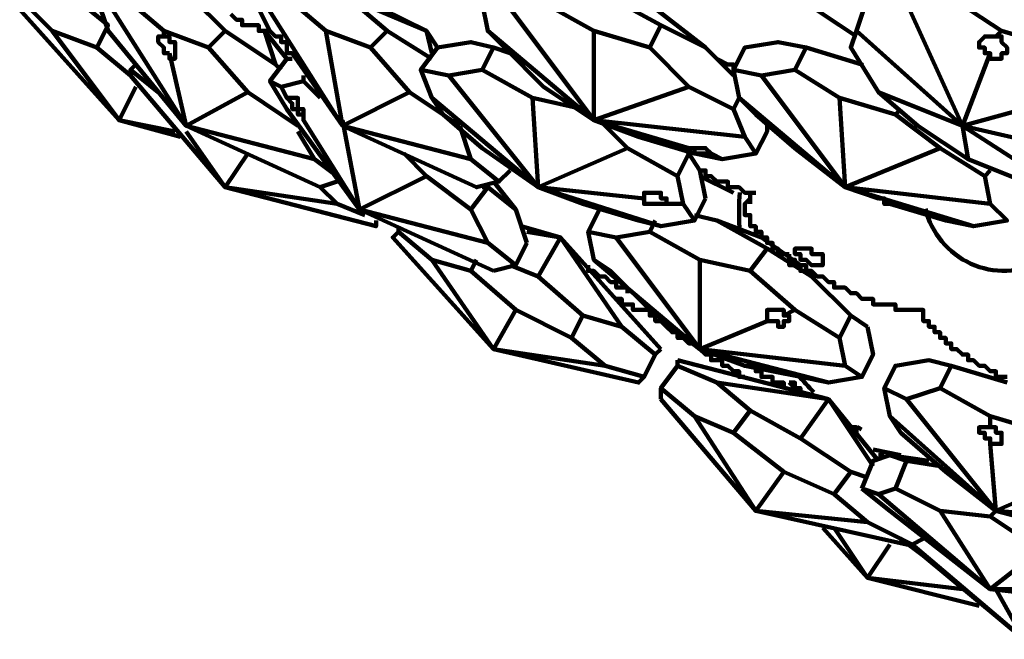
# Model space of a CAD drawing. Units: inches. Extents: x -9.7 to 17.8, y -12.2 to 23.9.
# Drawn here: x -5.1 to -2.7, y -11 to -9.5 of the extents above; entities that cross this region are included whole.
import ezdxf

# ---------------------------------------------------------------- set-up
doc = ezdxf.new("R2010")
doc.units = ezdxf.units.IN
doc.header["$MEASUREMENT"] = 0
doc.layers.add('Layer 1', color=7, linetype='Continuous')

# ---------------------------------------------------------------- blocks, each defined once
blk = doc.blocks.new('block 4')
at = {"layer": 'Layer 1', "color": 7, "lineweight": 90, "true_color": 0xffffff}
for points in [[(-4.5998, -9.4411), (-4.5858, -9.4552), (-4.5719, -9.4552), (-4.5719, -9.4691), (-4.5577, -9.4691), (-4.5437, -9.4691), (-4.5297, -9.4691), (-4.5297, -9.4832), (-4.5156, -9.4832), (-4.5016, -9.4832)], [(-4.4034, -9.3428), (-4.1085, -9.4832)], [(-4.9367, -9.5254), (-4.9086, -9.4691), (-4.9929, -9.399), (-5.0912, -9.3568), (-5.1193, -9.4129)], [(-3.547, -9.5254), (-3.519, -9.4691), (-3.6453, -9.399), (-3.7856, -9.3568)], [(-3.2382, -9.3568), (-3.1961, -9.385), (-3.1539, -9.4129), (-3.1119, -9.4411), (-3.0698, -9.4691), (-3.0276, -9.4972)], [(-4.9086, -9.4129), (-4.7121, -9.7218), (-4.9086, -9.4832), (-4.9367, -9.399), (-4.9086, -9.4129), (-4.8666, -9.399), (-4.7683, -9.4832)], [(-4.684, -9.399), (-4.6982, -9.399), (-4.6139, -9.4832), (-4.4875, -9.5674), (-4.5156, -9.4832)], [(-4.3612, -9.4832), (-4.4594, -9.399), (-4.5156, -9.4129)], [(-4.0946, -9.5393), (-4.1085, -9.4832), (-4.305, -9.399)], [(-4.0946, -9.5534), (-4.2067, -9.4832), (-4.305, -9.399)], [(-4.0804, -9.5254), (-4.1085, -9.4832), (-4.277, -9.399)], [(-3.4066, -9.5254), (-3.533, -9.4271), (-3.6453, -9.399)], [(-2.7609, -9.7218), (-2.9012, -9.4129), (-2.9995, -9.399), (-3.0276, -9.4832)], [(-2.6627, -9.4832), (-2.789, -9.399), (-2.9012, -9.4129)], [(-5.0491, -9.4832), (-4.8806, -9.7078), (-5.1332, -9.4271), (-5.1193, -9.4129), (-5.0491, -9.4832), (-4.9367, -9.5254), (-4.8525, -9.5955)], [(-3.6874, -9.7078), (-3.6874, -9.4832), (-3.8137, -9.4129), (-3.8979, -9.4271), (-3.6874, -9.7078), (-3.954, -9.4832), (-3.9682, -9.4129)], [(-4.9086, -9.4691), (-4.9086, -9.4691)], [(-3.3365, -9.5955), (-3.4066, -9.5254), (-3.519, -9.4691)], [(-4.7543, -9.5393), (-4.7543, -9.5534), (-4.7402, -9.5534), (-4.7402, -9.5393), (-4.7402, -9.5254), (-4.7402, -9.5113), (-4.7543, -9.5113), (-4.7543, -9.4972), (-4.7683, -9.4972), (-4.7823, -9.4972), (-4.7823, -9.5113), (-4.7683, -9.5254), (-4.7683, -9.5393), (-4.7543, -9.5393)], [(-4.7683, -9.4972), (-4.7683, -9.4832), (-4.6559, -9.5254), (-4.5577, -9.6375), (-4.7121, -9.7218), (-4.7543, -9.5393)], [(-4.6139, -9.4832), (-4.6559, -9.5254)], [(-4.5156, -9.4832), (-4.5016, -9.4832)], [(-4.5156, -9.4832), (-4.4594, -9.5534)], [(-4.5156, -9.4832), (-4.4594, -9.5534)], [(-4.3192, -9.7218), (-4.3612, -9.4832), (-4.2489, -9.5254)], [(-4.2067, -9.4832), (-4.2489, -9.5254)], [(-4.1085, -9.4832), (-4.1085, -9.4832)], [(-4.1085, -9.4832), (-4.0804, -9.5254)], [(-3.954, -9.4832), (-3.912, -9.5254)], [(-3.6874, -9.7078), (-3.4488, -9.6236), (-3.547, -9.5254), (-3.6874, -9.4832)], [(-2.7609, -9.7218), (-3.0276, -9.4832), (-3.0417, -9.5254), (-2.9715, -9.6375)], [(-2.6908, -9.5393), (-2.7047, -9.5393), (-2.7047, -9.5254), (-2.7189, -9.5254), (-2.7189, -9.5113), (-2.7047, -9.4972), (-2.6908, -9.4972), (-2.6766, -9.4972), (-2.6627, -9.4832), (-2.5223, -9.5254), (-2.452, -9.6375), (-2.7609, -9.7218), (-2.6908, -9.5393), (-2.6908, -9.5534), (-2.6766, -9.5534), (-2.6627, -9.5534), (-2.6627, -9.5393), (-2.6486, -9.5393), (-2.6486, -9.5254), (-2.6627, -9.5113), (-2.6627, -9.4972), (-2.6766, -9.4972)], [(-4.1506, -9.6375), (-4.2489, -9.5254)], [(-4.1226, -9.5815), (-4.0804, -9.5254), (-3.9963, -9.5113), (-3.9401, -9.5254), (-3.9682, -9.5815)], [(-3.8979, -9.5393), (-3.9401, -9.5254)], [(-3.6874, -9.7078), (-3.8137, -9.6236), (-3.912, -9.5254)], [(-3.182, -9.5815), (-3.1539, -9.5254), (-3.2242, -9.5113), (-3.3083, -9.5254), (-3.3365, -9.5815)], [(-3.0136, -9.5674), (-3.0136, -9.5674), (-3.1539, -9.5254)], [(-4.5016, -9.6095), (-4.4594, -9.5534), (-4.4455, -9.5534)], [(-3.3785, -9.5534), (-3.3505, -9.5674)], [(-4.8385, -9.5674), (-4.8525, -9.5815), (-4.7823, -9.6375)], [(-4.4736, -9.5815), (-4.4875, -9.5674)], [(-3.3365, -9.5815), (-3.3365, -9.5674), (-3.3505, -9.5674), (-3.3646, -9.5674)], [(-3.0136, -9.5674), (-3.0136, -9.5674)], [(-4.7121, -9.7359), (-4.6139, -9.8763), (-4.8525, -9.5955), (-4.8525, -9.5815)], [(-4.4174, -9.5955), (-4.4174, -9.6095)], [(-3.8278, -9.8763), (-4.0524, -9.5955), (-4.1226, -9.5815), (-4.0946, -9.6517), (-3.8278, -9.8763), (-3.9682, -9.778), (-4.0664, -9.6938)], [(-3.8278, -9.8763), (-3.8419, -9.6517), (-3.9682, -9.5815), (-4.0524, -9.5955)], [(-3.2663, -9.5955), (-3.3365, -9.5815)], [(-3.0557, -9.8763), (-3.3224, -9.6517), (-3.3365, -9.5815)], [(-3.0557, -9.8763), (-2.8171, -9.778), (-2.9293, -9.6938), (-3.0698, -9.6517), (-3.0557, -9.8763), (-3.2663, -9.5955), (-3.182, -9.5815)], [(-3.0698, -9.6517), (-3.182, -9.5815)], [(-4.7402, -9.7359), (-4.8806, -9.7078), (-4.8385, -9.6236)], [(-4.277, -9.9324), (-4.4594, -9.6798), (-4.5016, -9.6095), (-4.4736, -9.6236), (-4.4594, -9.6517)], [(-4.3752, -9.6517), (-4.4174, -9.6095), (-4.4736, -9.6236)], [(-3.6874, -9.7078), (-3.3083, -9.7499), (-3.3365, -9.6798), (-3.4488, -9.6236)], [(-4.4313, -9.7218), (-4.5577, -9.6375)], [(-4.3192, -9.7078), (-4.277, -9.9324), (-4.4174, -9.7078), (-4.4174, -9.6938), (-4.4174, -9.6798), (-4.4313, -9.6798), (-4.4313, -9.6656), (-4.4313, -9.6517), (-4.4455, -9.6517), (-4.4594, -9.6517), (-4.4455, -9.6656), (-4.4455, -9.6798), (-4.4313, -9.6798), (-4.4313, -9.6938), (-4.4174, -9.6938), (-4.4174, -9.7078)], [(-4.3192, -9.7218), (-3.9821, -9.8763), (-3.9261, -9.8622), (-3.9963, -9.8061), (-4.3192, -9.7218), (-4.1506, -9.6375), (-4.0243, -9.7218)], [(-4.0946, -9.6517), (-4.0664, -9.6938)], [(-3.7155, -9.6798), (-3.8419, -9.6517)], [(-3.3365, -9.6798), (-3.3224, -9.6517)], [(-3.3224, -9.6517), (-3.2803, -9.6938), (-3.182, -9.778)], [(-2.7609, -9.7218), (-2.9715, -9.6375), (-2.8732, -9.7218), (-2.7469, -9.8061), (-2.7609, -9.7218), (-2.5223, -9.8763), (-2.6065, -9.8622)], [(-2.9293, -9.6938), (-2.9154, -9.6798)], [(-4.8806, -9.7078), (-4.7262, -9.7499)], [(-4.3752, -9.8763), (-4.7121, -9.7218), (-4.3893, -9.8061), (-4.3331, -9.8482)], [(-4.0243, -9.7218), (-4.0243, -9.7218)], [(-3.9963, -9.8061), (-4.0243, -9.7218)], [(-3.8278, -9.8763), (-3.6031, -9.778), (-3.6734, -9.7078)], [(-3.4488, -9.778), (-3.4347, -9.778), (-3.4208, -9.778), (-3.4066, -9.778), (-3.3927, -9.792), (-3.4066, -9.792), (-3.4208, -9.792), (-3.4347, -9.792), (-3.4347, -9.778), (-3.4488, -9.778), (-3.6874, -9.7078), (-3.5751, -9.7499), (-3.4347, -9.792), (-3.3646, -9.8061)], [(-3.2803, -9.792), (-3.2521, -9.7359), (-3.2521, -9.7218)], [(-2.7609, -9.7218), (-2.3959, -9.8061), (-2.3959, -9.8622)], [(-4.3893, -9.8061), (-4.4313, -9.7359)], [(-3.3927, -9.792), (-3.3646, -9.8061), (-3.2803, -9.792), (-3.3083, -9.7499)], [(-4.6139, -9.8763), (-4.5577, -9.792)], [(-4.1085, -9.8482), (-4.1647, -9.792)], [(-3.4628, -9.9183), (-3.4768, -9.8482), (-3.6031, -9.778)], [(-3.4768, -9.8482), (-3.4488, -9.792), (-3.4208, -9.8342)], [(-3.4488, -9.792), (-3.4628, -9.778)], [(-3.182, -9.778), (-3.0557, -9.8763), (-2.9715, -9.9044)], [(-3.0557, -9.8763), (-2.6908, -9.9183), (-2.7047, -9.8482), (-2.8171, -9.778)], [(-2.7469, -9.8061), (-2.6065, -9.8622)], [(-4.277, -9.9324), (-4.1085, -9.8482), (-3.9963, -9.9324)], [(-3.9261, -9.8622), (-3.8979, -9.8342)], [(-3.2803, -9.8902), (-3.2944, -9.8902), (-3.3083, -9.8902), (-3.3224, -9.8763), (-3.3365, -9.8763), (-3.3505, -9.8763), (-3.3505, -9.8622), (-3.3646, -9.8622), (-3.3785, -9.8622), (-3.3927, -9.8482), (-3.4066, -9.8482), (-3.4066, -9.8342), (-3.4208, -9.8342)], [(-3.4066, -9.9044), (-3.4208, -9.8342)], [(-3.3365, -9.8902), (-3.4208, -9.8482)], [(-2.6908, -9.8342), (-2.7047, -9.8482)], [(-4.3752, -9.8763), (-4.3331, -9.8622)], [(-3.9401, -9.8622), (-3.8839, -9.9324), (-3.8558, -10.0165)], [(-4.6139, -9.8763), (-4.3331, -9.9183), (-4.3752, -9.8763)], [(-4.6139, -9.8763), (-4.2348, -9.9745), (-4.2348, -9.9605)], [(-3.954, -9.8763), (-3.9963, -9.9324)], [(-3.8839, -9.9324), (-3.954, -9.8763), (-3.9682, -9.8763)], [(-3.8278, -9.8763), (-3.7155, -9.9183), (-3.5751, -9.9605), (-3.519, -9.9745)], [(-3.1961, -10.0447), (-3.2101, -10.0447), (-3.2242, -10.0447), (-3.2242, -10.0307), (-3.2382, -10.0307), (-3.2382, -10.0165), (-3.2521, -10.0165), (-3.2521, -10.0026), (-3.2663, -10.0026), (-3.2663, -9.9885), (-3.2803, -9.9885), (-3.2803, -9.9745), (-3.2944, -9.9745), (-3.2944, -9.9605), (-3.2944, -9.9465), (-3.3083, -9.9465), (-3.3083, -9.9324), (-3.3083, -9.9183), (-3.2944, -9.9044), (-3.2944, -9.8902), (-3.2803, -9.8902)], [(-3.2944, -9.8902), (-3.2944, -9.9183)], [(-3.0557, -9.8763), (-2.7328, -9.9745), (-2.6486, -9.9605), (-2.6908, -9.9183)], [(-4.2629, -9.9465), (-4.3331, -9.9183)], [(-3.4066, -9.9044), (-3.4347, -9.9605)], [(-2.9574, -9.9183), (-2.9435, -9.9183), (-2.803, -9.9605), (-2.7328, -9.9745)], [(-3.9401, -10.0869), (-4.277, -9.9324), (-3.954, -10.0165), (-3.8839, -10.0728)], [(-3.954, -10.0165), (-3.9963, -9.9324)], [(-3.6734, -9.9324), (-3.7014, -9.9885)], [(-3.2521, -10.0307), (-3.3785, -9.9605), (-3.4347, -9.9465)], [(-4.1788, -9.9745), (-4.1788, -9.9885)], [(-3.8558, -9.9885), (-3.7717, -10.0026), (-3.8699, -9.9745)], [(-3.547, -9.9885), (-3.533, -9.9605)], [(-3.2663, -10.0026), (-3.3785, -9.9605)], [(-3.9401, -10.2833), (-4.1928, -10.0026), (-4.1788, -9.9885)], [(-4.0946, -10.0587), (-4.1788, -9.9885)], [(-3.6874, -10.0587), (-3.4208, -10.2833), (-3.547, -10.1851), (-3.6453, -10.0869), (-3.6874, -10.0587), (-3.7014, -9.9885), (-3.6312, -10.0026), (-3.4208, -10.2833)], [(-3.4208, -10.2833), (-3.4208, -10.0587), (-3.547, -9.9885), (-3.6312, -10.0026)], [(-3.8558, -10.0165), (-3.8839, -10.0728)], [(-3.6173, -10.2272), (-3.7717, -10.0026), (-3.8278, -10.1008)], [(-3.7717, -10.0026), (-3.519, -10.2833)], [(-3.2663, -10.0026), (-3.1681, -10.0728)], [(-3.2944, -10.0869), (-3.2521, -10.0307), (-3.14, -10.1008)], [(-3.1961, -10.0447), (-3.1961, -10.0587), (-3.182, -10.0587)], [(-3.1259, -10.0447), (-3.1119, -10.0447), (-3.1119, -10.0587), (-3.1119, -10.0728), (-3.1259, -10.0728), (-3.14, -10.0728), (-3.1539, -10.0587), (-3.1681, -10.0587), (-3.1681, -10.0447), (-3.182, -10.0447), (-3.182, -10.0307), (-3.1681, -10.0307), (-3.1539, -10.0307), (-3.14, -10.0307), (-3.14, -10.0447), (-3.1259, -10.0447)], [(-3.9401, -10.2833), (-3.6593, -10.3255), (-3.7436, -10.2553), (-3.8839, -10.1851), (-3.9401, -10.2833), (-4.0946, -10.0587), (-3.9963, -10.0869)], [(-3.9821, -10.0587), (-3.9963, -10.0869)], [(-3.9401, -10.0869), (-3.8839, -10.0728)], [(-3.7436, -10.2553), (-3.7155, -10.1991), (-3.8278, -10.1008), (-3.8979, -10.0728)], [(-3.6031, -10.1429), (-3.6031, -10.129), (-3.6173, -10.129), (-3.6312, -10.129), (-3.6312, -10.1148), (-3.6453, -10.1148), (-3.6593, -10.1008), (-3.6734, -10.1008), (-3.6874, -10.0869), (-3.7014, -10.0869), (-3.7014, -10.0728)], [(-3.182, -10.1851), (-3.2944, -10.0869), (-3.4208, -10.0587)], [(-3.1539, -10.0869), (-3.1681, -10.0869), (-3.1681, -10.0728), (-3.182, -10.0728), (-3.182, -10.0587), (-3.1961, -10.0587), (-3.1961, -10.0728), (-3.182, -10.0728), (-3.1681, -10.0728), (-3.1681, -10.0869), (-3.1539, -10.0869)], [(-3.182, -10.0587), (-3.182, -10.0728), (-3.1681, -10.0728), (-3.1539, -10.0728), (-3.1539, -10.0869), (-3.14, -10.0869), (-3.1259, -10.1008), (-3.1119, -10.1008), (-3.0978, -10.1148), (-3.0837, -10.1148), (-3.0837, -10.129), (-3.0698, -10.129), (-3.0557, -10.129), (-3.0417, -10.1429), (-3.0276, -10.1429), (-3.0136, -10.1571), (-2.9995, -10.1571), (-2.9855, -10.1571), (-2.9855, -10.171), (-2.9715, -10.171), (-2.9574, -10.171), (-2.9435, -10.171), (-2.9293, -10.171), (-2.9293, -10.1851), (-2.9154, -10.1851), (-2.9012, -10.1851), (-2.8873, -10.1851), (-2.8732, -10.1851)], [(-3.8839, -10.1851), (-3.9963, -10.0869)], [(-2.9995, -10.2272), (-3.0417, -10.1991), (-3.14, -10.1008), (-3.1539, -10.0869)], [(-3.561, -10.1851), (-3.5751, -10.1851), (-3.5892, -10.1851), (-3.5892, -10.171), (-3.6031, -10.171), (-3.6173, -10.171), (-3.6173, -10.1571), (-3.6312, -10.1571)], [(-3.561, -10.1851), (-3.547, -10.1851), (-3.547, -10.1991), (-3.533, -10.1991), (-3.533, -10.2132), (-3.519, -10.2132), (-3.5048, -10.2272), (-3.4909, -10.2412), (-3.4768, -10.2412), (-3.4768, -10.2553), (-3.4628, -10.2553), (-3.4488, -10.2692), (-3.4347, -10.2692), (-3.4208, -10.2833), (-3.4066, -10.2974), (-3.3927, -10.2974), (-3.3927, -10.3114), (-3.3785, -10.3114), (-3.3646, -10.3114), (-3.3646, -10.3255), (-3.3505, -10.3255), (-3.3365, -10.3394), (-3.3224, -10.3394), (-3.3224, -10.3536), (-3.3083, -10.3536)], [(-3.561, -10.1851), (-3.547, -10.1851)], [(-3.2101, -10.1991), (-3.182, -10.1851), (-3.0698, -10.2553), (-3.0557, -10.3255), (-3.4208, -10.2833), (-3.2521, -10.2132)], [(-3.2521, -10.2132), (-3.2521, -10.1991), (-3.2521, -10.1851), (-3.2382, -10.1851), (-3.2242, -10.1851), (-3.2101, -10.1851), (-3.2101, -10.1991), (-3.1961, -10.1991), (-3.1961, -10.2132), (-3.2101, -10.2132), (-3.2101, -10.2272), (-3.2242, -10.2272), (-3.2242, -10.2132), (-3.2382, -10.2132), (-3.2521, -10.2132)], [(-2.8732, -10.1851), (-2.8592, -10.1851), (-2.8592, -10.1991), (-2.8592, -10.2132), (-2.8451, -10.2132), (-2.8451, -10.2272), (-2.831, -10.2272), (-2.831, -10.2412), (-2.8171, -10.2412), (-2.8171, -10.2553), (-2.803, -10.2553), (-2.803, -10.2692), (-2.789, -10.2692), (-2.789, -10.2833), (-2.775, -10.2833), (-2.7609, -10.2974), (-2.7469, -10.2974), (-2.7469, -10.3114), (-2.7328, -10.3114), (-2.7189, -10.3255), (-2.7047, -10.3255), (-2.6908, -10.3394), (-2.6766, -10.3394), (-2.6766, -10.3536), (-2.6627, -10.3536), (-2.6486, -10.3536)], [(-3.561, -10.3536), (-3.533, -10.2974), (-3.6173, -10.2272), (-3.7155, -10.1991)], [(-3.0417, -10.1991), (-3.0698, -10.2553)], [(-3.0136, -10.3536), (-2.9855, -10.2974), (-2.9995, -10.2272)], [(-3.9401, -10.2833), (-3.5751, -10.3675), (-3.561, -10.3536), (-3.6593, -10.3255)], [(-3.519, -10.2833), (-3.533, -10.2974)], [(-3.3083, -10.3255), (-3.4208, -10.2833), (-3.0978, -10.3675), (-3.1681, -10.3536)], [(-3.3785, -10.3675), (-3.4768, -10.3255), (-3.4768, -10.3114)], [(-3.4768, -10.3114), (-3.0978, -10.4096)], [(-2.9574, -10.3817), (-2.9293, -10.3255), (-2.8451, -10.3114), (-2.789, -10.3255)], [(-3.4768, -10.3255), (-3.519, -10.3817)], [(-3.3083, -10.3255), (-3.2944, -10.3255), (-3.2803, -10.3255), (-3.2803, -10.3394), (-3.2663, -10.3394), (-3.2663, -10.3536), (-3.2521, -10.3536), (-3.2382, -10.3536), (-3.2382, -10.3675), (-3.2242, -10.3675), (-3.2101, -10.3675), (-3.2101, -10.3817)], [(-3.3083, -10.3255), (-3.1681, -10.3536)], [(-3.2803, -10.3255), (-3.2663, -10.3394), (-3.2803, -10.3394), (-3.2803, -10.3255), (-3.2944, -10.3255)], [(-3.0978, -10.3675), (-3.0136, -10.3536), (-3.0557, -10.3255)], [(-2.8171, -10.3817), (-2.789, -10.3255), (-2.6486, -10.3675)], [(-3.1681, -10.508), (-3.0978, -10.4096), (-3.3785, -10.3675)], [(-3.0417, -10.5921), (-3.1681, -10.508), (-3.2944, -10.4378), (-3.3785, -10.3675)], [(-3.182, -10.3817), (-3.1961, -10.3675)], [(-3.1681, -10.3956), (-3.1681, -10.3817), (-3.182, -10.3817), (-3.182, -10.3675), (-3.1961, -10.3675)], [(-3.4347, -10.4518), (-3.519, -10.3817), (-3.519, -10.4096)], [(-2.9435, -10.4518), (-2.6766, -10.6903), (-2.803, -10.5921), (-2.9154, -10.4939), (-2.9435, -10.4518), (-2.9574, -10.3817), (-2.9012, -10.4096), (-2.6766, -10.6903)], [(-2.6908, -10.4518), (-2.8171, -10.3817), (-2.9012, -10.4096)], [(-3.519, -10.4096), (-3.2803, -10.6903)], [(-2.9715, -10.5641), (-3.0978, -10.4096), (-2.9855, -10.5782)], [(-3.2944, -10.4378), (-3.3365, -10.4939)], [(-3.2803, -10.6903), (-3.4347, -10.4518), (-3.3365, -10.4939)], [(-2.6908, -10.48), (-2.6908, -10.4518), (-2.5503, -10.4939), (-2.452, -10.5921), (-2.6766, -10.6903), (-2.6908, -10.5219)], [(-3.2101, -10.5921), (-3.3365, -10.4939)], [(-3.0417, -10.48), (-3.0276, -10.48), (-3.0276, -10.4939)], [(-3.0276, -10.4939), (-3.0276, -10.4939)], [(-2.6908, -10.5219), (-2.6766, -10.5219), (-2.6627, -10.5219), (-2.6627, -10.508), (-2.6627, -10.4939), (-2.6766, -10.4939), (-2.6766, -10.48), (-2.6908, -10.48), (-2.7047, -10.48), (-2.7189, -10.48), (-2.7189, -10.4939), (-2.7047, -10.4939), (-2.7047, -10.508), (-2.6908, -10.508), (-2.6908, -10.5219)], [(-2.9154, -10.5501), (-2.9855, -10.536)], [(-2.9293, -10.6343), (-2.9012, -10.5641), (-2.9435, -10.5501), (-2.9855, -10.5641), (-3.0136, -10.6343)], [(-2.9715, -10.5501), (-2.9574, -10.5501)], [(-2.8451, -10.5641), (-2.9435, -10.5501)], [(-2.8171, -10.5782), (-2.9012, -10.5641)], [(-2.9154, -10.7606), (-2.9995, -10.7185), (-3.2803, -10.6903), (-3.2101, -10.5921), (-3.0837, -10.6484)], [(-2.9995, -10.6063), (-3.0417, -10.5921), (-3.0837, -10.6484)], [(-2.9715, -10.6484), (-3.0136, -10.6343)], [(-2.6908, -10.887), (-2.8171, -10.6903), (-2.9293, -10.6343), (-2.9715, -10.6484), (-2.6908, -10.887), (-2.9435, -10.6903), (-3.0136, -10.6343)], [(-2.9995, -10.7185), (-3.0837, -10.6484)], [(-2.9012, -10.7747), (-2.9012, -10.7747), (-3.2803, -10.6903)], [(-2.6908, -10.887), (-2.5644, -10.7887), (-2.6908, -10.7045), (-2.8171, -10.6903)], [(-2.6766, -10.6903), (-2.6908, -10.7045)], [(-2.6766, -10.6903), (-2.3117, -10.7185), (-2.2696, -10.7606)], [(-2.5644, -10.7185), (-2.6766, -10.6903), (-2.3538, -10.7747), (-2.3959, -10.7606)], [(-3.0837, -10.7327), (-2.9995, -10.859), (-3.1119, -10.7327)], [(-2.8873, -10.7747), (-2.6065, -11.0133), (-2.8592, -10.8027), (-2.9154, -10.7606), (-2.8873, -10.7747), (-2.8592, -10.7606)], [(-2.9995, -10.859), (-2.9435, -10.7747)], [(-2.8873, -10.7747), (-2.9012, -10.7747)], [(-2.7189, -10.9291), (-2.9995, -10.859), (-2.7609, -10.887)], [(-2.6908, -10.887), (-2.3679, -10.887)], [(-2.6908, -10.887), (-2.4381, -10.915)], [(-2.4801, -10.901), (-2.6065, -11.0133), (-2.6766, -10.887)]]:
    blk.add_lwpolyline(points, dxfattribs=at)
for points, knots in [([(-4.4875, -9.4972), (-4.4875, -9.4972), (-4.5016, -9.4832), (-4.5016, -9.4832), (-4.5016, -9.4832), (-4.5437, -9.399), (-4.5437, -9.399), (-4.5437, -9.399), (-4.5156, -9.4129), (-4.5156, -9.4129), (-4.5156, -9.4129), (-4.3192, -9.7218), (-4.3192, -9.7218), (-4.3192, -9.7218), (-4.4455, -9.5393), (-4.4455, -9.5393), (-4.4455, -9.5393), (-4.4594, -9.5393), (-4.4594, -9.5393), (-4.4594, -9.5393), (-4.4594, -9.5254), (-4.4594, -9.5254), (-4.4594, -9.5254), (-4.4594, -9.5113), (-4.4594, -9.5113), (-4.4594, -9.5113), (-4.4736, -9.5113), (-4.4736, -9.5113), (-4.4736, -9.5113), (-4.4736, -9.4972), (-4.4736, -9.4972), (-4.4736, -9.4972), (-4.4875, -9.4972), (-4.4875, -9.4972), (-4.4875, -9.4972), (-4.4736, -9.4972), (-4.4736, -9.4972), (-4.4736, -9.4972), (-4.4736, -9.5113), (-4.4736, -9.5113), (-4.4736, -9.5113), (-4.4594, -9.5113), (-4.4594, -9.5113), (-4.4594, -9.5113), (-4.4594, -9.5254), (-4.4594, -9.5254)], [0, 0, 0, 0, 1, 1, 1, 2, 2, 2, 3, 3, 3, 4, 4, 4, 5, 5, 5, 6, 6, 6, 7, 7, 7, 8, 8, 8, 9, 9, 9, 10, 10, 10, 11, 11, 11, 12, 12, 12, 13, 13, 13, 14, 14, 14, 15, 15, 15, 15]), ([(-3.561, -9.9044), (-3.561, -9.9044), (-3.561, -9.8902), (-3.561, -9.8902), (-3.561, -9.8902), (-3.547, -9.8902), (-3.547, -9.8902), (-3.547, -9.8902), (-3.533, -9.8902), (-3.533, -9.8902), (-3.533, -9.8902), (-3.519, -9.8902), (-3.519, -9.8902), (-3.519, -9.8902), (-3.519, -9.9044), (-3.519, -9.9044), (-3.519, -9.9044), (-3.5048, -9.9044), (-3.5048, -9.9044), (-3.5048, -9.9044), (-3.5048, -9.9183), (-3.5048, -9.9183), (-3.5048, -9.9183), (-3.4628, -9.9183), (-3.4628, -9.9183), (-3.4628, -9.9183), (-3.4347, -9.9605), (-3.4347, -9.9605), (-3.4347, -9.9605), (-3.519, -9.9745), (-3.519, -9.9745), (-3.519, -9.9745), (-3.8278, -9.8763), (-3.8278, -9.8763), (-3.8278, -9.8763), (-3.561, -9.9044), (-3.561, -9.9044), (-3.561, -9.9044), (-3.561, -9.9183), (-3.561, -9.9183), (-3.561, -9.9183), (-3.547, -9.9183), (-3.547, -9.9183), (-3.547, -9.9183), (-3.533, -9.9183), (-3.533, -9.9183), (-3.533, -9.9183), (-3.519, -9.9183), (-3.519, -9.9183), (-3.519, -9.9183), (-3.5048, -9.9183), (-3.5048, -9.9183), (-3.5048, -9.9183), (-3.4909, -9.9183), (-3.4909, -9.9183), (-3.4909, -9.9183), (-3.5048, -9.9183), (-3.5048, -9.9183)], [0, 0, 0, 0, 1, 1, 1, 2, 2, 2, 3, 3, 3, 4, 4, 4, 5, 5, 5, 6, 6, 6, 7, 7, 7, 8, 8, 8, 9, 9, 9, 10, 10, 10, 11, 11, 11, 12, 12, 12, 13, 13, 13, 14, 14, 14, 15, 15, 15, 16, 16, 16, 17, 17, 17, 18, 18, 18, 19, 19, 19, 19]), ([(-2.9574, -9.9044), (-2.9574, -9.9044), (-2.9574, -9.9183), (-2.9574, -9.9183), (-2.9574, -9.9183), (-2.9435, -9.9183), (-2.9435, -9.9183), (-2.9435, -9.9183), (-2.9293, -9.9183), (-2.9293, -9.9183), (-2.9293, -9.9183), (-2.9435, -9.9183), (-2.9435, -9.9183), (-2.9435, -9.9183), (-2.9574, -9.9183), (-2.9574, -9.9183), (-2.9574, -9.9183), (-2.9574, -9.9044), (-2.9574, -9.9044), (-2.9574, -9.9044), (-2.9715, -9.9044), (-2.9715, -9.9044)], [0, 0, 0, 0, 1, 1, 1, 2, 2, 2, 3, 3, 3, 4, 4, 4, 5, 5, 5, 6, 6, 6, 7, 7, 7, 7]), ([(-2.8536, -9.9309), (-2.8388, -9.9919), (-2.7968, -10.0428), (-2.7397, -10.0687), (-2.6825, -10.0946), (-2.6165, -10.0927), (-2.561, -10.0634)], [0, 0, 0, 0, 1, 1, 1, 2, 2, 2, 2])]:
    blk.add_open_spline(points, degree=3, knots=knots, dxfattribs=at)
for points in [[(-3.3205, -9.8896), (-3.3227, -9.9185), (-3.323, -9.9476), (-3.3214, -9.9765)], [(-3.1742, -10.3484), (-3.1617, -10.3636), (-3.1483, -10.3781), (-3.1344, -10.3921)], [(-3.0254, -10.479), (-3.0217, -10.4814), (-3.0179, -10.4837), (-3.0143, -10.4859)]]:
    blk.add_open_spline(points, degree=3, dxfattribs=at)
blk = doc.blocks.new('block 2')
at = {"layer": 'Layer 1'}
blk.add_blockref('block 4', (0, 0), dxfattribs=at)

msp = doc.modelspace()

# ---------------------------------------------------------------- block references
at = {"layer": 'Layer 1'}
msp.add_blockref('block 2', (0, 0), dxfattribs=at)

doc.saveas('drawing.dxf')
